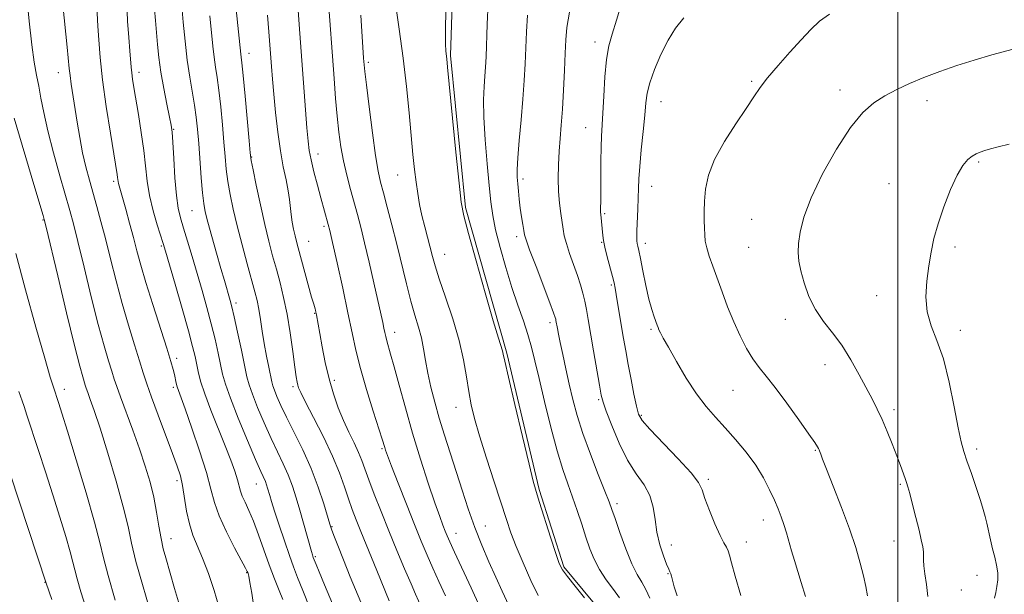
# Model space of a CAD drawing. Extents: x 2044800 to 2047700, y 342300 to 345200.
# Drawn here: x 2046757 to 2047029, y 343722 to 343881 of the extents above; entities that cross this region are included whole.
import ezdxf

# ---------------------------------------------------------------- set-up
doc = ezdxf.new("R2010")
doc.units = 0
doc.header["$MEASUREMENT"] = 0
for name, color, linetype, lineweight in [('32000', 7, 'Continuous', 0), ('DTM HARD BREAKLINE', 7, 'Continuous', 0), ('DTM SPOT ELEVATION', 2, 'Continuous', 13), ('INDEX CONTOUR', 41, 'Continuous', 13), ('INTERMEDIATE CONTOUR', 44, 'Continuous', 0)]:
    doc.layers.add(name, color=color, linetype=linetype, lineweight=lineweight)

msp = doc.modelspace()

# ---------------------------------------------------------------- linework, layer by layer
at = {"layer": '32000', "flags": 128}
msp.add_lwpolyline([(2047000, 345000), (2047000, 342500)], dxfattribs=at)
at = {"layer": 'DTM HARD BREAKLINE'}
msp.add_polyline3d([(2047046.12, 343559.5, 1160.19), (2047016.6, 343583.43, 1160.19), (2046999.48, 343595.39, 1160.19), (2046981.95, 343613.35, 1160.19), (2046971.71, 343630.46, 1160.19), (2046956.33, 343651.85, 1160.19), (2046951.21, 343658.7, 1160.19), (2046936.3, 343690.37, 1160.19), (2046918.36, 343716.91, 1160.19), (2046907.67, 343729.75, 1160.19), (2046900.88, 343751.16, 1160.19), (2046891.99, 343788.86, 1160.19), (2046880.53, 343829.13, 1160.19), (2046876.38, 343871.14, 1160.19), (2046877.33, 343899.44, 1160.19), (2046880.86, 343925.17, 1160.19), (2046886.07, 343942.33, 1160.19), (2046899.88, 343962.94, 1160.19), (2046917.98, 343979.26, 1160.19), (2046935.2, 343990.44, 1160.19), (2046952.83, 343998.19, 1160.19), (2046985.93, 344005.96, 1160.19), (2047018.15, 344008.58, 1160.19), (2047040.48, 344008.61, 1160.19)], dxfattribs=at)
at = {"layer": 'DTM SPOT ELEVATION'}
for p in [(2046916.37, 343874.81, 1167.5), (2046820.69, 343871.71, 1148.6), (2046853.72, 343869.26, 1156.3), (2046768.06, 343866.37, 1135.3), (2046790.33, 343866.47, 1140.5), (2046959.64, 343863.93, 1171.8), (2046984.02, 343861.59, 1173.5), (2046934.52, 343858.38, 1170.7), (2047008.1, 343858.6, 1174.5), (2046799.92, 343850.7, 1142.1), (2046913.77, 343851.17, 1167.2), (2046839.79, 343843.88, 1152.6), (2046821.5, 343843.04, 1148.1), (2047022.3, 343841.66, 1176.2), (2046783.35, 343836.3, 1137.7), (2046861.79, 343838.08, 1157.2), (2046896.45, 343836.93, 1164.4), (2046997.57, 343835.65, 1175.3), (2046931.97, 343834.94, 1170.7), (2046804.99, 343828.18, 1143.1), (2046919.02, 343827.38, 1168.2), (2046763.8, 343825.62, 1131.9), (2046959.63, 343825.78, 1173.2), (2046841.45, 343823.92, 1151.7), (2046837.22, 343819.78, 1150.9), (2046894.72, 343821.03, 1163.6), (2046918.16, 343819.51, 1167.9), (2046930.26, 343819.21, 1170.5), (2046796.51, 343818.49, 1139.8), (2046958.78, 343818.05, 1173.1), (2047015.77, 343818.16, 1176.3), (2046874.82, 343816.16, 1158.8), (2046920.88, 343807.72, 1167.8), (2046994.19, 343804.72, 1175.4), (2046817.16, 343802.67, 1144.4), (2046838.85, 343799.88, 1149.9), (2046968.95, 343798.14, 1173.4), (2046860.96, 343794.58, 1154.6), (2046903.87, 343797.22, 1163.6), (2046931.78, 343795.39, 1169.8), (2047017.26, 343795.12, 1176.5), (2046800.69, 343787.43, 1138.4), (2046979.86, 343785.69, 1173.3), (2046844.28, 343781.32, 1150.4), (2046769.7, 343778.79, 1130.56), (2046799.84, 343779.35, 1137.7), (2046832.92, 343779.57, 1147.7), (2046954.42, 343778.57, 1171.1), (2046917.36, 343775.94, 1165.8), (2046877.89, 343773.88, 1157.3), (2046998.92, 343773.25, 1174.4), (2046929.14, 343771.63, 1168.2), (2046857.44, 343762.4, 1151.8), (2046977.25, 343762, 1171.9), (2047021.75, 343762.37, 1176.4), (2046947.66, 343753.93, 1168.3), (2046800.83, 343753.6, 1135.6), (2046822.71, 343752.63, 1141.2), (2047000.7, 343752.61, 1173.8), (2046922.38, 343747.27, 1164.4), (2046843.62, 343740.87, 1146.1), (2046885.99, 343741.06, 1156.8), (2046962.83, 343742.76, 1169.4), (2046799.13, 343737.6, 1134.7), (2046877.9, 343739.03, 1154.7), (2046937.4, 343735.83, 1166.7), (2046958.14, 343736.61, 1168.6), (2046998.99, 343736.93, 1173.2), (2046839.03, 343732.61, 1144.2), (2046820.06, 343728.12, 1137.9), (2046936.51, 343727.84, 1165.9), (2047021.91, 343727.4, 1175.4), (2046764.35, 343725.47, 1125.94), (2047017.57, 343723.38, 1175.1)]:
    msp.add_point(p, dxfattribs=at)
at = {"layer": 'INDEX CONTOUR'}
for points in [[(2046786.94, 343885.827, 1140), (2046787.192, 343880.598, 1140), (2046787.514, 343876.057, 1140), (2046787.808, 343872.422, 1140), (2046788.151, 343867.894, 1140), (2046788.305, 343866.277, 1140), (2046788.534, 343864.54, 1140), (2046788.89, 343862.282, 1140), (2046790.145, 343854.783, 1140), (2046790.931, 343849.815, 1140), (2046791.616, 343844.872, 1140), (2046792.56, 343836.405, 1140), (2046793.217, 343832.378, 1140), (2046794.22, 343828.193, 1140), (2046795.3609, 343824.265, 1140), (2046796.996, 343819.114, 1140), (2046797.6149, 343817.068, 1140), (2046800.286, 343807.926, 1140), (2046802.247, 343801.141, 1140), (2046803.995, 343794.976, 1140), (2046805.145, 343790.712, 1140), (2046805.813, 343787.95, 1140), (2046806.681, 343783.7221, 1140), (2046807.351, 343781.079, 1140), (2046808.483, 343777.579, 1140), (2046810.202, 343773.044, 1140), (2046814.158, 343763.234, 1140), (2046815.692, 343759.271, 1140), (2046816.805, 343756.171, 1140), (2046817.552, 343753.8331, 1140), (2046818.378, 343750.73, 1140), (2046818.866, 343749.329, 1140), (2046819.645, 343747.604, 1140), (2046820.697, 343745.351, 1140), (2046821.954, 343742.39, 1140), (2046823.351, 343738.648, 1140), (2046824.825, 343734.465, 1140), (2046826.315, 343730.282, 1140), (2046827.7529, 343726.49, 1140), (2046829.042, 343723.269, 1140), (2046830.08, 343720.75, 1140)], [(2046825.798, 343882.2769, 1150), (2046826.1949, 343877.608, 1150), (2046826.477, 343874.094, 1150), (2046826.931, 343868.061, 1150), (2046827.206, 343864.604, 1150), (2046827.57, 343860.423, 1150), (2046828.054, 343855.3701, 1150), (2046828.661, 343849.93, 1150), (2046829.382, 343844.75, 1150), (2046830.1891, 343840.344, 1150), (2046830.9681, 343836.716, 1150), (2046831.584, 343833.741, 1150), (2046831.951, 343831.281, 1150), (2046832.366, 343827.121, 1150), (2046832.668, 343825.067, 1150), (2046833.044, 343823.07, 1150), (2046833.436, 343821.277, 1150), (2046833.816, 343819.718, 1150), (2046834.289, 343817.941, 1150), (2046837.098, 343807.71, 1150), (2046838.031, 343804.351, 1150), (2046838.5949, 343802.382, 1150), (2046838.998, 343801.083, 1150), (2046839.106, 343800.68, 1150), (2046839.226, 343800.139, 1150), (2046839.369, 343799.409, 1150), (2046840.277, 343794.25, 1150), (2046840.933, 343790.589, 1150), (2046841.793, 343786.222, 1150), (2046842.833, 343781.725, 1150), (2046844.031, 343777.562, 1150), (2046845.363, 343773.765, 1150), (2046846.807, 343770.259, 1150), (2046848.316, 343766.992, 1150), (2046849.76, 343764.019, 1150), (2046850.987, 343761.417, 1150), (2046851.917, 343759.164, 1150), (2046852.769, 343756.825, 1150), (2046853.835, 343753.863, 1150), (2046855.338, 343749.8871, 1150), (2046857.221, 343745.076, 1150), (2046859.358, 343739.754, 1150), (2046861.603, 343734.285, 1150), (2046863.728, 343729.197, 1150), (2046865.484, 343725.059, 1150), (2046866.707, 343722.237, 1150), (2046868.349, 343718.566, 1150)], [(2046875.121, 343883.842, 1160), (2046874.984, 343878.005, 1160), (2046874.994, 343874.335, 1160), (2046875.093, 343872.344, 1160), (2046875.339, 343870.211, 1160), (2046875.574, 343867.873, 1160), (2046877.895, 343844.409, 1160), (2046878.76, 343835.865, 1160), (2046879.363, 343830.545, 1160), (2046880.06, 343826.765, 1160), (2046881.33, 343821.953, 1160), (2046883.463, 343814.36, 1160), (2046885.979, 343805.522, 1160), (2046888.209, 343797.796, 1160), (2046889.642, 343792.969, 1160), (2046890.741, 343789.447, 1160), (2046890.971, 343788.568, 1160), (2046891.417, 343786.602, 1160), (2046892.426, 343782.201, 1160), (2046894.188, 343774.658, 1160), (2046896.274, 343765.822, 1160), (2046898.097, 343758.181, 1160), (2046899.253, 343753.493, 1160), (2046900.056, 343750.589, 1160), (2046901.001, 343747.5689, 1160), (2046904.07, 343737.932, 1160), (2046905.498, 343733.5, 1160), (2046906.451, 343730.737, 1160), (2046907.326, 343728.9689, 1160), (2046908.683, 343727.113, 1160), (2046910.873, 343724.39, 1160), (2046913.4231, 343721.24, 1160)], [(2046940.917, 343881.515, 1170), (2046938.577, 343878.655, 1170), (2046936.513, 343875.336, 1170), (2046934.549, 343871.382, 1170), (2046932.812, 343867.251, 1170), (2046931.508, 343863.56, 1170), (2046930.762, 343860.681, 1170), (2046930.374, 343857.998, 1170), (2046930.06, 343854.652, 1170), (2046929.611, 343850.093, 1170), (2046929.1, 343845.013, 1170), (2046928.672, 343840.418, 1170), (2046928.433, 343837.02, 1170), (2046928.325, 343834.374, 1170), (2046928.254, 343831.744, 1170), (2046928.145, 343828.62, 1170), (2046927.924, 343822.673, 1170), (2046927.89, 343820.91, 1170), (2046927.922, 343819.88, 1170), (2046928.012, 343819.19, 1170), (2046928.167, 343818.4379, 1170), (2046928.44, 343817.181, 1170), (2046928.895, 343814.965, 1170), (2046929.57, 343811.551, 1170), (2046930.381, 343807.546, 1170), (2046931.22, 343803.771, 1170), (2046931.989, 343800.878, 1170), (2046932.64, 343798.84, 1170), (2046933.484, 343796.555, 1170), (2046933.741, 343795.901, 1170), (2046934.01, 343795.289, 1170), (2046934.417, 343794.467, 1170), (2046935.199, 343793.009, 1170), (2046936.621, 343790.448, 1170), (2046938.8389, 343786.544, 1170), (2046941.562, 343781.957, 1170), (2046944.392, 343777.574, 1170), (2046947.03, 343774.048, 1170), (2046949.582, 343771.097, 1170), (2046952.254, 343768.2061, 1170), (2046955.167, 343764.976, 1170), (2046958.104, 343761.471, 1170), (2046960.765, 343757.872, 1170), (2046962.913, 343754.355, 1170), (2046964.587, 343751.075, 1170), (2046965.889, 343748.1819, 1170), (2046966.92, 343745.757, 1170), (2046967.764, 343743.61, 1170), (2046968.501, 343741.483, 1170), (2046969.203, 343739.174, 1170), (2046970.631, 343734.15, 1170), (2046971.412, 343731.538, 1170), (2046973.313, 343725.4031, 1170), (2046974.496, 343721.529, 1170)], [(2046756.328, 343816.381, 1130), (2046758.978, 343806.368, 1130), (2046761.838, 343796.025, 1130), (2046764.274, 343787.461, 1130), (2046765.808, 343782.234, 1130), (2046766.596, 343779.7, 1130), (2046768.19, 343774.906, 1130), (2046769.022, 343772.268, 1130), (2046770.579, 343767.225, 1130), (2046772.987, 343759.315, 1130), (2046775.709, 343750.206, 1130), (2046778.042, 343742.098, 1130), (2046779.508, 343736.511, 1130), (2046780.543, 343732.226, 1130), (2046781.809, 343727.341, 1130), (2046783.763, 343720.559, 1130)]]:
    msp.add_polyline3d(points, dxfattribs=at)
at = {"layer": 'INTERMEDIATE CONTOUR'}
for points in [[(2046758.644, 343893.704, 1134), (2046759.966, 343880.629, 1134), (2046760.707, 343874.063, 1134), (2046761.4, 343869.228, 1134), (2046762.041, 343865.699, 1134), (2046762.642, 343862.6489, 1134), (2046763.243, 343859.329, 1134), (2046764.008, 343855.329, 1134), (2046765.131, 343850.325, 1134), (2046766.71, 343844.224, 1134), (2046768.473, 343837.868, 1134), (2046771.207, 343828.259, 1134), (2046772.201, 343824.546, 1134), (2046773.423, 343819.659, 1134), (2046775.143, 343812.587, 1134), (2046777.144, 343804.417, 1134), (2046779.086, 343796.764, 1134), (2046780.694, 343790.9, 1134), (2046781.937, 343786.731, 1134), (2046782.849, 343783.826, 1134), (2046783.508, 343781.69, 1134), (2046784.183, 343779.591, 1134), (2046785.188, 343776.736, 1134), (2046788.599, 343767.569, 1134), (2046790.466, 343762.398, 1134), (2046792.071, 343757.618, 1134), (2046793.377, 343753.206, 1134), (2046794.408, 343748.998, 1134), (2046795.199, 343744.891, 1134), (2046795.837, 343741.025, 1134), (2046796.4209, 343737.606, 1134), (2046797.036, 343734.749, 1134), (2046797.701, 343732.225, 1134), (2046800.107, 343723.751, 1134), (2046801.209, 343720.071, 1134)], [(2046816.074, 343894.477, 1148), (2046818.466, 343871.463, 1148), (2046818.572, 343870.692, 1148), (2046818.764, 343869.056, 1148), (2046819.112, 343865.595, 1148), (2046819.648, 343859.827, 1148), (2046820.751, 343847.531, 1148), (2046821.06, 343844.1989, 1148), (2046821.345, 343842.087, 1148), (2046821.843, 343839.507, 1148), (2046822.719, 343835.227, 1148), (2046823.8551, 343829.845, 1148), (2046825.0651, 343824.417, 1148), (2046826.197, 343819.7629, 1148), (2046827.2549, 343815.761, 1148), (2046828.279, 343812.055, 1148), (2046829.297, 343808.307, 1148), (2046830.293, 343804.252, 1148), (2046831.238, 343799.644, 1148), (2046832.1, 343794.418, 1148), (2046832.839, 343789.25, 1148), (2046833.409, 343784.994, 1148), (2046833.786, 343782.275, 1148), (2046834.023, 343780.777, 1148), (2046834.195, 343779.952, 1148), (2046834.424, 343779.225, 1148), (2046835.018, 343777.917, 1148), (2046836.3381, 343775.3189, 1148), (2046838.577, 343771.007, 1148), (2046841.277, 343765.682, 1148), (2046843.817, 343760.325, 1148), (2046845.719, 343755.724, 1148), (2046847.091, 343751.878, 1148), (2046848.182, 343748.591, 1148), (2046849.218, 343745.647, 1148), (2046850.326, 343742.743, 1148), (2046851.61, 343739.557, 1148), (2046856.0651, 343728.802, 1148), (2046859.494, 343720.38, 1148)], [(2046801.735, 343890.371, 1144), (2046802.569, 343880.331, 1144), (2046803.043, 343875.1, 1144), (2046803.639, 343869.819, 1144), (2046804.341, 343865.112, 1144), (2046805.695, 343857.396, 1144), (2046806.16, 343854.095, 1144), (2046806.511, 343850.713, 1144), (2046806.828, 343846.799, 1144), (2046807.539, 343837.287, 1144), (2046807.885, 343833.151, 1144), (2046808.212, 343830.24, 1144), (2046808.653, 343827.866, 1144), (2046809.369, 343825.036, 1144), (2046810.456, 343821.066, 1144), (2046811.735, 343816.507, 1144), (2046812.956, 343812.222, 1144), (2046813.921, 343808.891, 1144), (2046815.556, 343803.348, 1144), (2046815.987, 343801.658, 1144), (2046816.618, 343798.8929, 1144), (2046817.551, 343794.614, 1144), (2046818.602, 343789.6919, 1144), (2046820.157, 343782.331, 1144), (2046820.753, 343780.0599, 1144), (2046821.655, 343777.481, 1144), (2046823.101, 343773.848, 1144), (2046824.92, 343769.553, 1144), (2046826.833, 343765.273, 1144), (2046828.606, 343761.533, 1144), (2046830.183, 343758.244, 1144), (2046831.55, 343755.165, 1144), (2046832.713, 343752.08, 1144), (2046833.746, 343748.877, 1144), (2046834.743, 343745.466, 1144), (2046835.761, 343741.855, 1144), (2046837.964, 343733.976, 1144), (2046838.235, 343733.074, 1144), (2046838.489, 343732.335, 1144), (2046839.258, 343730.392, 1144), (2046840.081, 343728.386, 1144), (2046841.585, 343724.792, 1144), (2046846.5029, 343713.18, 1144)], [(2046860.278, 343891.954, 1158), (2046862.238, 343878.419, 1158), (2046863.311, 343870.403, 1158), (2046864.215, 343862.532, 1158), (2046864.944, 343855.245, 1158), (2046866.019, 343843.7839, 1158), (2046866.447, 343839.638, 1158), (2046866.869, 343836.131, 1158), (2046867.331, 343832.953, 1158), (2046867.869, 343829.917, 1158), (2046868.514, 343826.867, 1158), (2046869.275, 343823.715, 1158), (2046871.393, 343815.526, 1158), (2046872.119, 343812.954, 1158), (2046873.269, 343809.389, 1158), (2046875.0159, 343804.324, 1158), (2046877.017, 343798.349, 1158), (2046878.803, 343792.327, 1158), (2046880.023, 343786.961, 1158), (2046880.81, 343782.305, 1158), (2046881.419, 343778.252, 1158), (2046882.092, 343774.595, 1158), (2046883.024, 343770.727, 1158), (2046884.4, 343765.942, 1158), (2046886.3049, 343759.841, 1158), (2046888.428, 343753.257, 1158), (2046891.828, 343742.846, 1158), (2046893.091, 343739.194, 1158), (2046894.544, 343735.409, 1158), (2046896.458, 343730.832, 1158), (2046898.594, 343726.031, 1158), (2046900.586, 343721.881, 1158)], [(2046842.488, 343888.236, 1154), (2046844.241, 343864.709, 1154), (2046844.667, 343859.263, 1154), (2046845.097, 343854.34, 1154), (2046845.559, 343849.942, 1154), (2046846.113, 343845.891, 1154), (2046846.827, 343841.964, 1154), (2046847.736, 343838.003, 1154), (2046848.754, 343834.1171, 1154), (2046850.681, 343827.143, 1154), (2046851.601, 343823.633, 1154), (2046852.653, 343819.353, 1154), (2046853.9101, 343813.974, 1154), (2046855.213, 343808.252, 1154), (2046857.673, 343797.289, 1154), (2046858.008, 343795.727, 1154), (2046858.253, 343794.524, 1154), (2046858.485, 343793.44, 1154), (2046858.775, 343792.281, 1154), (2046859.857, 343788.5621, 1154), (2046860.837, 343785.069, 1154), (2046862.209, 343780.002, 1154), (2046863.934, 343773.712, 1154), (2046865.941, 343766.721, 1154), (2046868.13, 343759.575, 1154), (2046870.27, 343752.932, 1154), (2046872.096, 343747.476, 1154), (2046873.414, 343743.6899, 1154), (2046874.309, 343741.258, 1154), (2046874.932, 343739.667, 1154), (2046875.467, 343738.363, 1154), (2046876.222, 343736.646, 1154), (2046877.538, 343733.781, 1154), (2046882.111, 343723.968, 1154), (2046884.535, 343718.725, 1154)], [(2046769.299, 343885.076, 1136), (2046770.492, 343873.386, 1136), (2046771.05, 343867.503, 1136), (2046771.2729, 343865.543, 1136), (2046771.613, 343863.175, 1136), (2046773.249, 343852.7199, 1136), (2046773.957, 343848.446, 1136), (2046774.756, 343844.236, 1136), (2046775.654, 343840.33, 1136), (2046776.626, 343836.651, 1136), (2046778.688, 343829.33, 1136), (2046779.801, 343825.245, 1136), (2046781.035, 343820.502, 1136), (2046782.4281, 343814.929, 1136), (2046783.974, 343808.814, 1136), (2046785.653, 343802.56, 1136), (2046787.414, 343796.561, 1136), (2046789.093, 343791.176, 1136), (2046790.494, 343786.753, 1136), (2046791.52, 343783.419, 1136), (2046792.473, 343780.398, 1136), (2046793.75, 343776.693, 1136), (2046795.606, 343771.662, 1136), (2046799.6039, 343761.1279, 1136), (2046800.916, 343757.575, 1136), (2046801.756, 343754.893, 1136), (2046802.343, 343752.206, 1136), (2046803.475, 343745.1649, 1136), (2046804.235, 343741.617, 1136), (2046805.234, 343738.562, 1136), (2046807.905, 343732.19, 1136), (2046809.496, 343727.932, 1136), (2046811.06, 343723.27, 1136), (2046812.389, 343718.837, 1136)], [(2046778.63, 343884.673, 1138), (2046778.987, 343879.228, 1138), (2046779.2131, 343875.486, 1138), (2046779.592, 343870.558, 1138), (2046780.259, 343864.346, 1138), (2046781.278, 343856.996, 1138), (2046782.4281, 343849.635, 1138), (2046784.312, 343838.225, 1138), (2046784.428, 343837.4179, 1138), (2046784.556, 343836.299, 1138), (2046784.653, 343835.739, 1138), (2046784.827, 343835.047, 1138), (2046785.755, 343831.8309, 1138), (2046786.651, 343828.665, 1138), (2046787.722, 343824.802, 1138), (2046788.791, 343820.828, 1138), (2046789.756, 343817.118, 1138), (2046790.81, 343813.191, 1138), (2046792.219, 343808.355, 1138), (2046794.129, 343802.243, 1138), (2046797.988, 343790.2541, 1138), (2046799.139, 343786.569, 1138), (2046799.775, 343784.361, 1138), (2046800.126, 343782.933, 1138), (2046800.637, 343780.57, 1138), (2046800.889, 343779.55, 1138), (2046801.218, 343778.515, 1138), (2046803.04, 343773.463, 1138), (2046804.924, 343768.134, 1138), (2046807.08, 343761.796, 1138), (2046808.955, 343755.8381, 1138), (2046810.185, 343751.267, 1138), (2046811.159, 343747.565, 1138), (2046812.459, 343743.828, 1138), (2046814.462, 343739.456, 1138), (2046816.742, 343735.042, 1138), (2046819.779, 343729.414, 1138), (2046820.235, 343728.515, 1138), (2046820.366, 343728.203, 1138), (2046820.459, 343727.915, 1138), (2046820.628, 343727.16, 1138), (2046820.948, 343725.462, 1138), (2046821.459, 343722.5039, 1138), (2046822.078, 343718.599, 1138)], [(2046886.814, 343885.676, 1162), (2046886.55, 343879.816, 1162), (2046886.218, 343870.758, 1162), (2046886.081, 343867.927, 1162), (2046885.905, 343865.403, 1162), (2046885.675, 343862.539, 1162), (2046885.513, 343858.883, 1162), (2046885.5741, 343854.033, 1162), (2046885.954, 343847.839, 1162), (2046886.524, 343841.1819, 1162), (2046887.095, 343835.199, 1162), (2046887.55, 343830.668, 1162), (2046888.054, 343826.927, 1162), (2046888.844, 343822.957, 1162), (2046890.083, 343818.016, 1162), (2046891.65, 343812.473, 1162), (2046893.352, 343806.978, 1162), (2046895.014, 343802.0571, 1162), (2046896.527, 343797.748, 1162), (2046897.8, 343793.969, 1162), (2046898.801, 343790.523, 1162), (2046899.735, 343786.749, 1162), (2046900.866, 343781.87, 1162), (2046902.374, 343775.441, 1162), (2046904.112, 343768.346, 1162), (2046905.848, 343761.8, 1162), (2046907.402, 343756.701, 1162), (2046908.799, 343752.683, 1162), (2046910.114, 343749.065, 1162), (2046911.404, 343745.319, 1162), (2046912.652, 343741.536, 1162), (2046913.819, 343737.96, 1162), (2046914.909, 343734.767, 1162), (2046916.088, 343731.851, 1162), (2046917.559, 343729.039, 1162), (2046919.431, 343726.219, 1162), (2046921.417, 343723.525, 1162), (2046923.134, 343721.155, 1162)], [(2046923.85, 343886.011, 1168), (2046922.274, 343880.87, 1168), (2046921.068, 343877.028, 1168), (2046920.164, 343873.759, 1168), (2046919.514, 343870.045, 1168), (2046919.067, 343865.2029, 1168), (2046918.7611, 343859.906, 1168), (2046918.5309, 343855.163, 1168), (2046918.156, 343848.8409, 1168), (2046918.034, 343845.8, 1168), (2046917.973, 343841.929, 1168), (2046917.94, 343833.982, 1168), (2046917.917, 343831.288, 1168), (2046917.877, 343828.462, 1168), (2046917.891, 343827.769, 1168), (2046917.939, 343827.178, 1168), (2046918.14, 343825.254, 1168), (2046918.508, 343821.319, 1168), (2046918.701, 343819.982, 1168), (2046919.087, 343818.116, 1168), (2046919.73, 343815.5011, 1168), (2046921.1491, 343810.045, 1168), (2046921.589, 343808.261, 1168), (2046921.887, 343806.8169, 1168), (2046922.189, 343805.073, 1168), (2046923.662, 343796.135, 1168), (2046924.218, 343792.857, 1168), (2046924.8139, 343789.4751, 1168), (2046925.5, 343785.743, 1168), (2046926.295, 343781.57, 1168), (2046927.1001, 343777.481, 1168), (2046927.785, 343774.1571, 1168), (2046928.357, 343771.99, 1168), (2046929.367, 343770.22, 1168), (2046931.502, 343767.8, 1168), (2046939.3369, 343759.66, 1168), (2046942.897, 343755.759, 1168), (2046944.923, 343753.081, 1168), (2046945.913, 343751.026, 1168), (2046946.708, 343748.654, 1168), (2046947.95, 343745.3309, 1168), (2046949.472, 343741.6339, 1168), (2046950.905, 343738.442, 1168), (2046951.961, 343736.396, 1168), (2046952.67, 343735.177, 1168), (2046953.142, 343734.228, 1168), (2046953.515, 343732.982, 1168), (2046954.046, 343730.846, 1168), (2046955.022, 343727.217, 1168), (2046956.611, 343721.817, 1168)], [(2046794.643, 343883.949, 1142), (2046794.887, 343880.796, 1142), (2046795.446, 343874.176, 1142), (2046795.821, 343870.562, 1142), (2046796.384, 343866.515, 1142), (2046797.1839, 343862.004, 1142), (2046798.058, 343857.616, 1142), (2046798.796, 343854.0931, 1142), (2046799.245, 343851.842, 1142), (2046799.49, 343849.95, 1142), (2046799.679, 343847.168, 1142), (2046799.933, 343842.674, 1142), (2046800.2679, 343837.3349, 1142), (2046800.672, 343832.443, 1142), (2046801.152, 343828.923, 1142), (2046801.77, 343826.223, 1142), (2046802.604, 343823.426, 1142), (2046803.701, 343819.821, 1142), (2046804.993, 343815.527, 1142), (2046806.38, 343810.87, 1142), (2046807.77, 343806.138, 1142), (2046809.098, 343801.462, 1142), (2046810.307, 343796.935, 1142), (2046811.348, 343792.663, 1142), (2046812.208, 343788.821, 1142), (2046813.437, 343782.983, 1142), (2046814.199, 343780.221, 1142), (2046815.565, 343776.352, 1142), (2046817.7569, 343770.824, 1142), (2046820.3, 343764.697, 1142), (2046822.544, 343759.432, 1142), (2046823.996, 343756.119, 1142), (2046825.236, 343753.3539, 1142), (2046825.568, 343752.4731, 1142), (2046825.8629, 343751.558, 1142), (2046826.471, 343749.454, 1142), (2046826.968, 343747.793, 1142), (2046827.796, 343745.153, 1142), (2046829.041, 343741.309, 1142), (2046830.497, 343736.92, 1142), (2046831.884, 343732.868, 1142), (2046833.025, 343729.725, 1142), (2046834.146, 343726.838, 1142), (2046835.577, 343723.245, 1142), (2046837.509, 343718.334, 1142)], [(2046809.926, 343882.053, 1146), (2046810.704, 343873.736, 1146), (2046811.052, 343870.641, 1146), (2046811.457, 343867.902, 1146), (2046811.913, 343865.033, 1146), (2046812.4029, 343861.496, 1146), (2046812.904, 343856.961, 1146), (2046813.379, 343851.943, 1146), (2046813.789, 343847.1651, 1146), (2046814.118, 343843.157, 1146), (2046814.442, 343839.687, 1146), (2046814.864, 343836.329, 1146), (2046815.473, 343832.706, 1146), (2046816.316, 343828.636, 1146), (2046817.426, 343823.985, 1146), (2046818.792, 343818.762, 1146), (2046820.221, 343813.55, 1146), (2046822.37, 343805.824, 1146), (2046822.987, 343803.349, 1146), (2046823.463, 343800.964, 1146), (2046823.917, 343798.1299, 1146), (2046824.401, 343794.8961, 1146), (2046824.951, 343791.458, 1146), (2046825.576, 343788.034, 1146), (2046826.1949, 343784.938, 1146), (2046827.0381, 343780.925, 1146), (2046827.328, 343779.806, 1146), (2046827.744, 343778.61, 1146), (2046828.446, 343776.871, 1146), (2046829.54, 343774.408, 1146), (2046831.122, 343771.114, 1146), (2046833.216, 343766.947, 1146), (2046835.571, 343762.135, 1146), (2046837.865, 343756.975, 1146), (2046839.825, 343751.81, 1146), (2046841.361, 343747.176, 1146), (2046843.058, 343741.566, 1146), (2046843.521, 343740.167, 1146), (2046844.164, 343738.4509, 1146), (2046845.261, 343735.625, 1146), (2046846.7999, 343731.736, 1146), (2046848.702, 343727.048, 1146), (2046853.069, 343716.543, 1146)], [(2046834.284, 343883.56, 1152), (2046834.772, 343877.191, 1152), (2046836.7209, 343851.102, 1152), (2046837.026, 343847.474, 1152), (2046837.356, 343844.87, 1152), (2046837.871, 343842.283, 1152), (2046838.676, 343838.975, 1152), (2046839.641, 343835.278, 1152), (2046840.583, 343831.792, 1152), (2046842.627, 343824.408, 1152), (2046843.026, 343822.755, 1152), (2046843.788, 343819.429, 1152), (2046845.067, 343813.757, 1152), (2046846.611, 343806.789, 1152), (2046848.068, 343800.002, 1152), (2046849.2, 343794.471, 1152), (2046850.229, 343789.6571, 1152), (2046851.493, 343784.616, 1152), (2046853.201, 343778.749, 1152), (2046855.047, 343772.835, 1152), (2046857.532, 343765.048, 1152), (2046858.213, 343762.793, 1152), (2046858.462, 343762.016, 1152), (2046859.006, 343760.518, 1152), (2046860.121, 343757.596, 1152), (2046861.964, 343752.852, 1152), (2046864.219, 343747.106, 1152), (2046866.45, 343741.486, 1152), (2046868.329, 343736.85, 1152), (2046869.949, 343732.988, 1152), (2046871.511, 343729.42, 1152), (2046873.182, 343725.733, 1152), (2046875, 343721.766, 1152)], [(2046851.621, 343882.283, 1156), (2046852.355, 343870.417, 1156), (2046852.426, 343869.438, 1156), (2046852.504, 343868.505, 1156), (2046852.701, 343866.666, 1156), (2046853.141, 343862.96, 1156), (2046853.8941, 343856.884, 1156), (2046854.811, 343849.775, 1156), (2046855.691, 343843.427, 1156), (2046856.3971, 343839.1259, 1156), (2046857.054, 343836.115, 1156), (2046857.853, 343833.129, 1156), (2046858.934, 343829.172, 1156), (2046860.223, 343824.325, 1156), (2046861.595, 343818.941, 1156), (2046864.233, 343808.014, 1156), (2046865.452, 343803.244, 1156), (2046866.579, 343799.329, 1156), (2046867.57, 343796.044, 1156), (2046868.374, 343793.035, 1156), (2046868.975, 343789.993, 1156), (2046869.504, 343786.776, 1156), (2046870.124, 343783.283, 1156), (2046870.968, 343779.441, 1156), (2046872.04, 343775.272, 1156), (2046873.31, 343770.828, 1156), (2046874.745, 343766.153, 1156), (2046879.583, 343751.007, 1156), (2046881.301, 343745.772, 1156), (2046883.12, 343740.64, 1156), (2046885.057, 343735.733, 1156), (2046887.0331, 343731.1239, 1156), (2046888.947, 343726.876, 1156), (2046890.703, 343723.059, 1156), (2046894.373, 343715.148, 1156)], [(2046897.689, 343882.2421, 1164), (2046897.392, 343877.627, 1164), (2046897.036, 343868.791, 1164), (2046896.794, 343864.184, 1164), (2046896.429, 343859.063, 1164), (2046895.917, 343853.321, 1164), (2046895.379, 343847.633, 1164), (2046894.969, 343842.866, 1164), (2046894.802, 343839.626, 1164), (2046894.834, 343837.46, 1164), (2046894.98, 343835.653, 1164), (2046895.169, 343833.626, 1164), (2046895.4, 343831.354, 1164), (2046895.685, 343828.949, 1164), (2046896.023, 343826.546, 1164), (2046896.362, 343824.378, 1164), (2046896.636, 343822.7, 1164), (2046896.848, 343821.553, 1164), (2046897.277, 343820.129, 1164), (2046898.272, 343817.405, 1164), (2046900.024, 343812.785, 1164), (2046903.865, 343802.714, 1164), (2046904.9, 343799.949, 1164), (2046905.338, 343798.702, 1164), (2046905.472, 343798.2129, 1164), (2046905.548, 343797.829, 1164), (2046905.925, 343795.663, 1164), (2046906.219, 343794.115, 1164), (2046906.697, 343791.765, 1164), (2046907.399, 343788.466, 1164), (2046908.266, 343784.506, 1164), (2046909.212, 343780.28, 1164), (2046910.202, 343776.06, 1164), (2046911.389, 343771.621, 1164), (2046912.974, 343766.614, 1164), (2046915.0481, 343760.9111, 1164), (2046917.239, 343755.2761, 1164), (2046919.067, 343750.692, 1164), (2046920.209, 343747.773, 1164), (2046920.981, 343745.651, 1164), (2046921.863, 343743.089, 1164), (2046923.206, 343739.229, 1164), (2046924.852, 343734.727, 1164), (2046926.518, 343730.618, 1164), (2046927.979, 343727.66, 1164), (2046929.243, 343725.492, 1164), (2046930.378, 343723.48, 1164), (2046931.469, 343721.107, 1164)], [(2046909.284, 343883.116, 1166), (2046908.564, 343878.807, 1166), (2046908.234, 343875.438, 1166), (2046908.064, 343871.78, 1166), (2046907.868, 343866.954, 1166), (2046907.619, 343861.485, 1166), (2046907.331, 343856.246, 1166), (2046907.021, 343851.8899, 1166), (2046906.718, 343848.172, 1166), (2046906.452, 343844.628, 1166), (2046906.258, 343840.906, 1166), (2046906.1791, 343837.123, 1166), (2046906.26, 343833.508, 1166), (2046906.519, 343830.258, 1166), (2046906.877, 343827.4379, 1166), (2046907.504, 343823.134, 1166), (2046907.841, 343821.282, 1166), (2046908.409, 343819.122, 1166), (2046909.316, 343816.386, 1166), (2046911.463, 343810.341, 1166), (2046912.31, 343807.714, 1166), (2046912.962, 343805.379, 1166), (2046913.48, 343803.175, 1166), (2046913.933, 343800.891, 1166), (2046914.423, 343798.11, 1166), (2046915.905, 343789.455, 1166), (2046917.557, 343779.957, 1166), (2046918.053, 343777.267, 1166), (2046918.562, 343775.312, 1166), (2046919.446, 343772.794, 1166), (2046920.968, 343768.802, 1166), (2046923.004, 343763.962, 1166), (2046925.333, 343759.282, 1166), (2046927.72, 343755.519, 1166), (2046929.879, 343752.419, 1166), (2046931.51, 343749.4749, 1166), (2046932.432, 343746.284, 1166), (2046932.94, 343742.866, 1166), (2046933.448, 343739.348, 1166), (2046934.257, 343735.892, 1166), (2046935.227, 343732.815, 1166), (2046936.104, 343730.472, 1166), (2046936.696, 343729.087, 1166), (2046937.045, 343728.359, 1166), (2046937.254, 343727.859, 1166), (2046937.43, 343727.187, 1166), (2046937.707, 343726.073, 1166), (2046938.224, 343724.281, 1166), (2046939.06, 343721.717, 1166)], [(2046981.085, 343882.564, 1172), (2046978.32, 343880.563, 1172), (2046975.923, 343878.288, 1172), (2046973.336, 343875.483, 1172), (2046970.196, 343872.025, 1172), (2046966.896, 343868.334, 1172), (2046964.021, 343864.96, 1172), (2046961.943, 343862.243, 1172), (2046960.197, 343859.667, 1172), (2046958.107, 343856.5, 1172), (2046955.231, 343852.245, 1172), (2046952.076, 343847.325, 1172), (2046949.383, 343842.395, 1172), (2046947.713, 343837.988, 1172), (2046946.9, 343834.157, 1172), (2046946.594, 343830.833, 1172), (2046946.499, 343827.951, 1172), (2046946.507, 343825.471, 1172), (2046946.5621, 343823.36, 1172), (2046946.636, 343821.545, 1172), (2046946.812, 343819.815, 1172), (2046947.202, 343817.92, 1172), (2046947.891, 343815.642, 1172), (2046948.857, 343812.889, 1172), (2046951.439, 343805.771, 1172), (2046952.978, 343801.64, 1172), (2046954.644, 343797.501, 1172), (2046956.404, 343793.622, 1172), (2046958.197, 343790.159, 1172), (2046959.957, 343787.244, 1172), (2046961.684, 343784.867, 1172), (2046963.637, 343782.458, 1172), (2046966.1419, 343779.308, 1172), (2046969.346, 343775.01, 1172), (2046972.693, 343770.359, 1172), (2046975.448, 343766.4499, 1172), (2046977.072, 343764.097, 1172), (2046977.801, 343762.981, 1172), (2046978.065, 343762.5, 1172), (2046978.224, 343762.147, 1172), (2046978.363, 343761.798, 1172), (2046978.684, 343760.881, 1172), (2046979.182, 343759.566, 1172), (2046980.291, 343756.76, 1172), (2046982.177, 343752.0449, 1172), (2046984.473, 343746.187, 1172), (2046986.674, 343740.25, 1172), (2046988.381, 343735.101, 1172), (2046989.616, 343730.816, 1172), (2046990.504, 343727.276, 1172), (2046991.1561, 343724.337, 1172), (2046991.619, 343721.765, 1172)], [(2047037.393, 343874.345, 1174), (2047026.002, 343871.252, 1174), (2047021.139, 343869.85, 1174), (2047016.281, 343868.313, 1174), (2047011.6, 343866.69, 1174), (2047007.23, 343865.031, 1174), (2047003.273, 343863.372, 1174), (2046999.695, 343861.694, 1174), (2046996.431, 343859.962, 1174), (2046993.3779, 343858.034, 1174), (2046990.288, 343855.3379, 1174), (2046986.88, 343851.195, 1174), (2046983.022, 343845.241, 1174), (2046979.2, 343838.366, 1174), (2046976.052, 343831.778, 1174), (2046974.052, 343826.435, 1174), (2046973.014, 343822.313, 1174), (2046972.585, 343819.144, 1174), (2046972.48, 343816.616, 1174), (2046972.6739, 343814.267, 1174), (2046973.211, 343811.595, 1174), (2046974.128, 343808.256, 1174), (2046975.457, 343804.537, 1174), (2046977.227, 343800.887, 1174), (2046979.431, 343797.611, 1174), (2046981.92, 343794.45, 1174), (2046984.51, 343791.003, 1174), (2046987.026, 343787.024, 1174), (2046989.342, 343782.881, 1174), (2046992.959, 343776.023, 1174), (2046994.333, 343773.329, 1174), (2046995.651, 343770.5109, 1174), (2046997.048, 343767.221, 1174), (2046998.442, 343763.7301, 1174), (2046999.7, 343760.462, 1174), (2047000.713, 343757.765, 1174), (2047002.026, 343754.163, 1174), (2047002.401, 343753.084, 1174), (2047002.759, 343751.909, 1174), (2047003.278, 343750.009, 1174), (2047004.072, 343746.986, 1174), (2047005.001, 343743.372, 1174), (2047005.862, 343739.933, 1174), (2047006.491, 343737.272, 1174), (2047006.881, 343735.342, 1174), (2047007.064, 343733.934, 1174), (2047007.091, 343732.814, 1174), (2047007.084, 343731.644, 1174), (2047007.1861, 343730.062, 1174), (2047007.489, 343727.7909, 1174), (2047007.903, 343724.895, 1174), (2047008.292, 343721.526, 1174)], [(2046755.857, 343853.781, 1132), (2046761.3091, 343835.481, 1132), (2046763.836, 343826.849, 1132), (2046764.133, 343825.774, 1132), (2046764.651, 343823.671, 1132), (2046767.859, 343810.245, 1132), (2046770.314, 343800.021, 1132), (2046772.52, 343790.9689, 1132), (2046773.973, 343785.238, 1132), (2046774.781, 343782.287, 1132), (2046775.48, 343780.004, 1132), (2046775.763, 343779.125, 1132), (2046776.183, 343777.93, 1132), (2046776.873, 343776.0471, 1132), (2046777.958, 343772.948, 1132), (2046779.565, 343768.065, 1132), (2046781.7161, 343761.174, 1132), (2046784.022, 343753.427, 1132), (2046785.991, 343746.32, 1132), (2046787.298, 343740.884, 1132), (2046788.292, 343736.292, 1132), (2046789.491, 343731.251, 1132), (2046791.251, 343724.878, 1132), (2046793.302, 343717.918, 1132)], [(2047030.759, 343846.598, 1176), (2047027.698, 343845.911, 1176), (2047025.592, 343845.319, 1176), (2047024.068, 343844.813, 1176), (2047022.801, 343844.369, 1176), (2047021.648, 343843.892, 1176), (2047020.512, 343843.272, 1176), (2047019.303, 343842.347, 1176), (2047017.943, 343840.749, 1176), (2047016.36, 343838.06, 1176), (2047014.537, 343834.059, 1176), (2047012.693, 343829.317, 1176), (2047011.104, 343824.605, 1176), (2047009.967, 343820.492, 1176), (2047009.18, 343816.7459, 1176), (2047008.565, 343812.935, 1176), (2047008.021, 343808.756, 1176), (2047007.765, 343804.417, 1176), (2047008.094, 343800.255, 1176), (2047009.193, 343796.424, 1176), (2047010.812, 343792.352, 1176), (2047012.588, 343787.28, 1176), (2047014.215, 343780.811, 1176), (2047015.596, 343773.9751, 1176), (2047016.69, 343768.161, 1176), (2047017.503, 343764.324, 1176), (2047018.23, 343761.694, 1176), (2047019.117, 343759.065, 1176), (2047020.319, 343755.567, 1176), (2047021.644, 343751.661, 1176), (2047022.81, 343748.142, 1176), (2047023.612, 343745.582, 1176), (2047024.1451, 343743.658, 1176), (2047024.58, 343741.826, 1176), (2047025.594, 343737.247, 1176), (2047026.18, 343734.778, 1176), (2047026.7819, 343732.42, 1176), (2047027.297, 343730.203, 1176), (2047027.601, 343728.117, 1176), (2047027.61, 343726.159, 1176), (2047027.394, 343724.337, 1176), (2047027.061, 343722.663, 1176), (2047026.7151, 343721.092, 1176)], [(2046757.14, 343778.208, 1128), (2046758.026, 343775.677, 1128), (2046758.561, 343774.056, 1128), (2046759.319, 343771.652, 1128), (2046762.53, 343761.915, 1128), (2046764.468, 343756.0041, 1128), (2046766.5159, 343749.653, 1128), (2046768.4379, 343743.531, 1128), (2046770.077, 343738.132, 1128), (2046771.297, 343733.907, 1128), (2046772.041, 343731.072, 1128), (2046772.5659, 343728.898, 1128), (2046773.208, 343726.419, 1128), (2046774.229, 343722.896, 1128), (2046775.589, 343718.483, 1128)], [(2046752.2929, 343762.756, 1126), (2046764.694, 343725.233, 1126), (2046766.25, 343720.759, 1126)]]:
    msp.add_polyline3d(points, dxfattribs=at)

doc.saveas('drawing.dxf')
